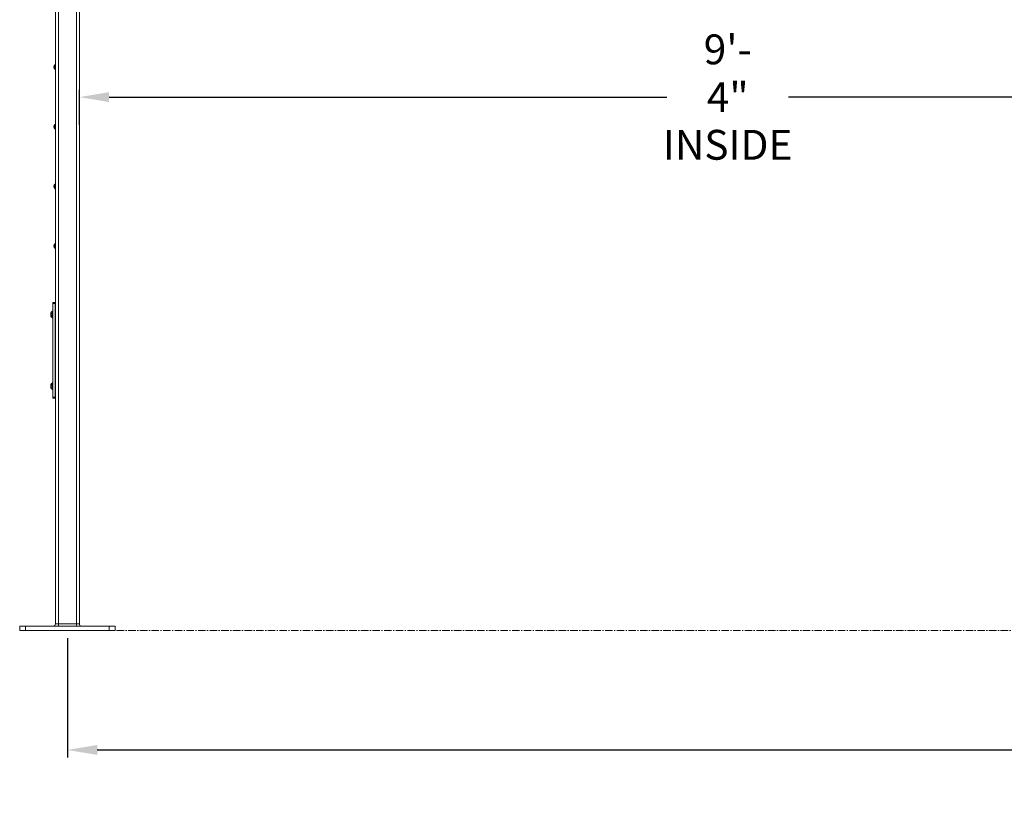
# Model space of a CAD drawing. Units: inches. Extents: x 0 to 482, y 121 to 358.
# Drawn here: x 124 to 206, y 121 to 187 of the extents above; entities that cross this region are included whole.
import ezdxf

# ---------------------------------------------------------------- set-up
doc = ezdxf.new("R2010")
doc.units = ezdxf.units.IN
doc.header["$MEASUREMENT"] = 0
doc.header["$PDMODE"] = 2
doc.header["$PDSIZE"] = 0.03
doc.linetypes.add('CENTER', pattern=[0.95, 0.625, -0.125, 0.075, -0.125])
doc.linetypes.add('DASHED', pattern=[0.2, 0.1, -0.1])
doc.layers.add('Unnamed [1]', color=7, linetype='Continuous', lineweight=0)
doc.styles.add('CK_TEXT_STYLE_0019', font='times.ttf', dxfattribs={"width": 0.75, "height": 2})
doc.styles.add('CK_TEXT_STYLE_0021', font='txt', dxfattribs={"width": 0.75, "height": 2.5})
doc.dimstyles.new('KEYCREATOR_DIMSTYLE', dxfattribs={"dimtxt": 2, "dimasz": 2, "dimexe": 0.5, "dimexo": 0.5, "dimgap": 0.5, "dimtad": 0, "dimtih": 1, "dimtoh": 1, "dimdec": 3, "dimzin": 4, "dimdsep": 46, "dimtxsty": 'CK_TEXT_STYLE_0019', "dimsah": 1, "dimcen": 0, "dimadec": 3, "dimazin": 0, "dimtfac": 1, "dimtdec": 3, "dimtofl": 0, "dimtmove": 0, "dimatfit": 3, "dimfxl": 1, "dimtolj": 1, "dimtzin": 0, "dimarcsym": 0})

# ---------------------------------------------------------------- blocks, each defined once
blk = doc.blocks.new('*D11')
at = {"layer": 'Defpoints', "color": 0}
for p in [(240.516, 180.897), (128.516, 177.946), (240.516, 177.946)]:
    blk.add_point(p, dxfattribs=at)
at = {"layer": 'Unnamed [1]', "color": 18, "lineweight": -2, "true_color": 0x000000}
for p, q in [((128.516, 178.571), (128.516, 181.522)), ((131.016, 180.897), (177.765, 180.897)), ((238.016, 180.897), (187.964, 180.897)), ((240.516, 178.571), (240.516, 181.522))]:
    blk.add_line(p, q, dxfattribs=at)
at = {"layer": 'Unnamed [1]', "color": 18, "true_color": 0x000000}
for points in [[(131.016, 181.313), (131.016, 180.48), (128.516, 180.897)], [(238.016, 180.48), (238.016, 181.313), (240.516, 180.897)]]:
    blk.add_solid(points, dxfattribs=at)
at = {"layer": 'Unnamed [1]', "color": 18, "lineweight": 0, "true_color": 0x000000, "insert": (182.864, 180.897), "char_height": 2.5, "attachment_point": 5, "line_spacing_factor": 0.96, "style": 'CK_TEXT_STYLE_0021'}
blk.add_mtext('\\A1;9\'- 4"\\PINSIDE', dxfattribs=at)
blk = doc.blocks.new('*D14')
at = {"layer": 'Defpoints', "color": 0}
for p in [(127.516, 136.164), (355.516, 136.164), (355.516, 126.164)]:
    blk.add_point(p, dxfattribs=at)
at = {"layer": 'Unnamed [1]', "color": 18, "lineweight": -2, "true_color": 0x000000}
for p, q in [((127.516, 135.539), (127.516, 125.539)), ((355.516, 135.539), (355.516, 125.539)), ((130.016, 126.164), (234.859, 126.164)), ((353.016, 126.164), (248.174, 126.164))]:
    blk.add_line(p, q, dxfattribs=at)
at = {"layer": 'Unnamed [1]', "color": 18, "true_color": 0x000000}
for points in [[(130.016, 126.581), (130.016, 125.748), (127.516, 126.164)], [(353.016, 125.748), (353.016, 126.581), (355.516, 126.164)]]:
    blk.add_solid(points, dxfattribs=at)
at = {"layer": 'Unnamed [1]', "color": 18, "lineweight": 0, "true_color": 0x000000, "insert": (241.516, 126.164), "char_height": 2.5, "attachment_point": 5, "line_spacing_factor": 0.96, "style": 'CK_TEXT_STYLE_0021'}
blk.add_mtext('\\A1;19\'- 0"\\PCENTERS', dxfattribs=at)

msp = doc.modelspace()

# ---------------------------------------------------------------- linework, layer by layer
at = {"layer": 'Unnamed [1]', "color": 18, "linetype": 'Continuous', "lineweight": 0, "true_color": 0x000000}
for p, q in [((126.5162525, 136.727208), (126.5162525, 230.8338252)), ((126.7662525, 136.727208), (126.7662525, 231.0112575)), ((128.2662525, 136.727208), (128.2662525, 219.1642068)), ((128.5162525, 136.727208), (128.5162525, 219.164207)), ((126.3839826, 183.4297089), (126.4008757, 183.4297089)), ((126.3839826, 183.4297089), (126.4008757, 183.4297089)), ((126.3839826, 183.3987089), (126.4008757, 183.3987089)), ((126.3839826, 183.3987089), (126.4008757, 183.3987089)), ((126.4008757, 183.4297089), (126.4008757, 183.3987089)), ((126.4008757, 183.4297089), (126.4008757, 183.3987089)), ((126.5165748, 183.6007089), (126.4500748, 183.6007089)), ((126.5165748, 183.6007089), (126.4500748, 183.6007089)), ((126.5165748, 183.2277089), (126.4500748, 183.2277089)), ((126.5165748, 183.2277089), (126.4500748, 183.2277089)), ((126.3839826, 178.4297089), (126.4008757, 178.4297089)), ((126.3839826, 178.4297089), (126.4008757, 178.4297089)), ((126.3839826, 178.3987089), (126.4008757, 178.3987089)), ((126.3839826, 178.3987089), (126.4008757, 178.3987089)), ((126.4008757, 178.4297089), (126.4008757, 178.3987089)), ((126.4008757, 178.4297089), (126.4008757, 178.3987089)), ((126.5165748, 178.6007089), (126.4500748, 178.6007089)), ((126.5165748, 178.6007089), (126.4500748, 178.6007089)), ((126.5165748, 178.2277089), (126.4500748, 178.2277089)), ((126.5165748, 178.2277089), (126.4500748, 178.2277089)), ((126.3839826, 173.4297089), (126.4008757, 173.4297089)), ((126.3839826, 173.4297089), (126.4008757, 173.4297089)), ((126.3839826, 173.3987089), (126.4008757, 173.3987089)), ((126.3839826, 173.3987089), (126.4008757, 173.3987089)), ((126.4008757, 173.4297089), (126.4008757, 173.3987089)), ((126.4008757, 173.4297089), (126.4008757, 173.3987089)), ((126.5165748, 173.6007089), (126.4500748, 173.6007089)), ((126.5165748, 173.6007089), (126.4500748, 173.6007089)), ((126.5165748, 173.2277089), (126.4500748, 173.2277089)), ((126.5165748, 173.2277089), (126.4500748, 173.2277089)), ((126.3839826, 168.4297089), (126.4008757, 168.4297089)), ((126.3839826, 168.4297089), (126.4008757, 168.4297089)), ((126.3839826, 168.3987089), (126.4008757, 168.3987089)), ((126.3839826, 168.3987089), (126.4008757, 168.3987089)), ((126.4008757, 168.4297089), (126.4008757, 168.3987089)), ((126.4008757, 168.4297089), (126.4008757, 168.3987089)), ((126.5165748, 168.6007089), (126.4500748, 168.6007089)), ((126.5165748, 168.6007089), (126.4500748, 168.6007089)), ((126.5165748, 168.2277089), (126.4500748, 168.2277089)), ((126.5165748, 168.2277089), (126.4500748, 168.2277089)), ((126.2969744, 163.6642067), (126.4849744, 163.6642067)), ((126.2969744, 163.5846536), (126.2969744, 163.6642067)), ((126.4849744, 163.5846536), (126.2969744, 163.5846536)), ((126.2969744, 155.7437597), (126.2969744, 163.5846536)), ((126.4849744, 163.6642067), (126.4849744, 163.5846536)), ((126.5161467, 163.6642067), (126.4849744, 163.6642067)), ((126.4849744, 163.5846536), (126.4849744, 155.7437597)), ((126.1309744, 162.8046067), (126.1309744, 162.5238067)), ((126.1309744, 162.8030167), (126.1309744, 162.5222167)), ((126.2659744, 162.9377067), (126.2969744, 162.9377067)), ((126.2659744, 162.3907067), (126.2659744, 162.9377067)), ((126.2659744, 162.9361167), (126.2969744, 162.9361167)), ((126.2659744, 162.3891167), (126.2659744, 162.9361167)), ((126.5005217, 162.3085817), (126.5005217, 163.0198317)), ((126.2969744, 162.3907067), (126.2659744, 162.3907067)), ((126.2969744, 162.3891167), (126.2659744, 162.3891167)), ((126.2659744, 156.9377067), (126.2969744, 156.9377067)), ((126.2659744, 156.3907067), (126.2659744, 156.9377067)), ((126.2659744, 156.9361167), (126.2969744, 156.9361167)), ((126.2659744, 156.3891167), (126.2659744, 156.9361167)), ((126.5005217, 156.3069917), (126.5005217, 157.0182417)), ((126.1309744, 156.8046067), (126.1309744, 156.5238067)), ((126.1309744, 156.8030167), (126.1309744, 156.5222167)), ((126.2969744, 156.3907067), (126.2659744, 156.3907067)), ((126.2969744, 156.3891167), (126.2659744, 156.3891167)), ((126.2969744, 155.7437597), (126.4849744, 155.7437597)), ((126.2969744, 155.6642067), (126.2969744, 155.7437597)), ((126.2969744, 155.6626167), (126.2969744, 155.6642588)), ((126.4849744, 155.6642067), (126.2969744, 155.6642067)), ((126.4071023, 155.6626167), (126.2969744, 155.6626167)), ((126.5162247, 155.6626167), (126.4071023, 155.6626167)), ((126.4849744, 155.7437597), (126.4849744, 155.6642067)), ((126.5161467, 155.6642067), (126.4849744, 155.6642067)), ((124.0162533, 136.539208), (123.5162533, 136.539208)), ((123.5162533, 136.164208), (123.5162533, 136.539208)), ((124.0162533, 136.164208), (124.0162533, 136.539208)), ((131.0162533, 136.539208), (124.0162533, 136.539208)), ((126.7662525, 136.727208), (126.5162525, 136.727208)), ((126.7662525, 136.727208), (126.7662525, 136.5942719)), ((128.2662525, 136.727208), (126.7662525, 136.727208)), ((126.7662525, 136.5942719), (126.7662525, 136.539208)), ((128.2662525, 136.5942719), (128.2662525, 136.727208)), ((128.5162525, 136.727208), (128.2662525, 136.727208)), ((128.2662525, 136.539208), (128.2662525, 136.5942719)), ((131.0162533, 136.164208), (131.0162533, 136.539208)), ((131.5162533, 136.539208), (131.0162533, 136.539208)), ((131.5162533, 136.164208), (131.5162533, 136.539208)), ((124.0162533, 136.164208), (123.5162533, 136.164208)), ((131.0162533, 136.164208), (124.0162533, 136.164208)), ((131.5162533, 136.164208), (131.0162533, 136.164208))]:
    msp.add_line(p, q, dxfattribs=at)
at = {"layer": 'Unnamed [1]', "color": 18, "linetype": 'DASHED', "lineweight": 0, "true_color": 0x000000}
for p, q in [((126.5075748, 183.4297089), (126.4008757, 183.5137089)), ((126.5075748, 183.4297089), (126.4008757, 183.5137089)), ((126.5075748, 183.4297089), (126.4008757, 183.4297089)), ((126.5075748, 183.4297089), (126.4008757, 183.4297089)), ((126.5075748, 183.3987089), (126.4008757, 183.3147089)), ((126.5075748, 183.3987089), (126.4008757, 183.3987089)), ((126.5075748, 183.3987089), (126.4008757, 183.3147089)), ((126.5075748, 183.3987089), (126.4008757, 183.3987089)), ((126.5075748, 183.4297089), (126.5075748, 183.3987089)), ((126.5075748, 183.4297089), (126.5075748, 183.3987089)), ((126.5075748, 178.4297089), (126.4008757, 178.5137089)), ((126.5075748, 178.4297089), (126.4008757, 178.5137089)), ((126.5075748, 178.4297089), (126.4008757, 178.4297089)), ((126.5075748, 178.4297089), (126.4008757, 178.4297089)), ((126.5075748, 178.3987089), (126.4008757, 178.3147089)), ((126.5075748, 178.3987089), (126.4008757, 178.3987089)), ((126.5075748, 178.3987089), (126.4008757, 178.3147089)), ((126.5075748, 178.3987089), (126.4008757, 178.3987089)), ((126.5075748, 178.4297089), (126.5075748, 178.3987089)), ((126.5075748, 178.4297089), (126.5075748, 178.3987089)), ((126.5075748, 173.4297089), (126.4008757, 173.5137089)), ((126.5075748, 173.4297089), (126.4008757, 173.5137089)), ((126.5075748, 173.4297089), (126.4008757, 173.4297089)), ((126.5075748, 173.4297089), (126.4008757, 173.4297089)), ((126.5075748, 173.3987089), (126.4008757, 173.3147089)), ((126.5075748, 173.3987089), (126.4008757, 173.3987089)), ((126.5075748, 173.3987089), (126.4008757, 173.3147089)), ((126.5075748, 173.3987089), (126.4008757, 173.3987089)), ((126.5075748, 173.4297089), (126.5075748, 173.3987089)), ((126.5075748, 173.4297089), (126.5075748, 173.3987089)), ((126.5075748, 168.4297089), (126.4008757, 168.5137089)), ((126.5075748, 168.4297089), (126.4008757, 168.5137089)), ((126.5075748, 168.4297089), (126.4008757, 168.4297089)), ((126.5075748, 168.4297089), (126.4008757, 168.4297089)), ((126.5075748, 168.3987089), (126.4008757, 168.3147089)), ((126.5075748, 168.3987089), (126.4008757, 168.3987089)), ((126.5075748, 168.3987089), (126.4008757, 168.3147089)), ((126.5075748, 168.3987089), (126.4008757, 168.3987089)), ((126.5075748, 168.4297089), (126.5075748, 168.3987089)), ((126.5075748, 168.4297089), (126.5075748, 168.3987089)), ((126.4855748, 163.4297089), (126.4849211, 163.4302236)), ((126.4855748, 163.4297089), (126.4849211, 163.4297089)), ((126.4855748, 163.4297089), (126.4849725, 163.4301831)), ((126.4855748, 163.4297089), (126.4849725, 163.4297089)), ((126.1309744, 162.7889143), (126.2359744, 162.7889143)), ((126.1309744, 162.7873243), (126.2359744, 162.7873243)), ((126.1309744, 162.7265605), (126.2359744, 162.7265605)), ((126.1309744, 162.7249705), (126.2359744, 162.7249705)), ((126.1309744, 162.6018528), (126.2359744, 162.6018528)), ((126.1309744, 162.6002628), (126.2359744, 162.6002628)), ((126.2359744, 162.7889143), (126.2359744, 162.539499)), ((126.2359744, 162.7873243), (126.2359744, 162.537909)), ((126.4855748, 163.3987089), (126.4849211, 163.3981943)), ((126.4855748, 163.3987089), (126.4849211, 163.3987089)), ((126.4855748, 163.3987089), (126.4849725, 163.3982348)), ((126.4855748, 163.3987089), (126.4849725, 163.3987089)), ((126.1309744, 162.539499), (126.2359744, 162.539499)), ((126.1309744, 162.537909), (126.2359744, 162.537909)), ((126.1309744, 156.7889143), (126.2359744, 156.7889143)), ((126.1309744, 156.7873243), (126.2359744, 156.7873243)), ((126.1309744, 156.7265605), (126.2359744, 156.7265605)), ((126.1309744, 156.7249705), (126.2359744, 156.7249705)), ((126.1309744, 156.6018528), (126.2359744, 156.6018528)), ((126.1309744, 156.6002628), (126.2359744, 156.6002628)), ((126.1309744, 156.539499), (126.2359744, 156.539499)), ((126.1309744, 156.537909), (126.2359744, 156.537909)), ((126.2359744, 156.7889143), (126.2359744, 156.539499)), ((126.2359744, 156.7873243), (126.2359744, 156.537909))]:
    msp.add_line(p, q, dxfattribs=at)
at = {"layer": 'Unnamed [1]', "color": 5, "linetype": 'CENTER', "lineweight": 0, "true_color": 0x0000ff}
msp.add_line((131.6412533, 136.164208), (237.3912533, 136.164208), dxfattribs=at)
at = {"layer": 'Unnamed [1]', "color": 18, "linetype": 'Continuous', "lineweight": 0, "true_color": 0x000000}
for centre, radius, start, end in [((126.6783455, 183.4142089), 0.2947707, 140.750747441, 176.985811611), ((126.6783455, 183.4142089), 0.2947707, 140.750747441, 176.985811611), ((126.6783455, 183.4142089), 0.2947707, 183.014188389, 219.249252559), ((126.6783455, 183.4142089), 0.2947707, 183.014188389, 219.249252559), ((126.6783455, 178.4142089), 0.2947707, 140.750747441, 176.985811611), ((126.6783455, 178.4142089), 0.2947707, 140.750747441, 176.985811611), ((126.6783455, 178.4142089), 0.2947707, 183.014188389, 219.249252559), ((126.6783455, 178.4142089), 0.2947707, 183.014188389, 219.249252559), ((126.6783455, 173.4142089), 0.2947707, 140.750747441, 176.985811611), ((126.6783455, 173.4142089), 0.2947707, 140.750747441, 176.985811611), ((126.6783455, 173.4142089), 0.2947707, 183.014188389, 219.249252559), ((126.6783455, 173.4142089), 0.2947707, 183.014188389, 219.249252559), ((126.6783455, 168.4142089), 0.2947707, 140.750747441, 176.985811611), ((126.6783455, 168.4142089), 0.2947707, 140.750747441, 176.985811611), ((126.6783455, 168.4142089), 0.2947707, 183.014188389, 219.249252559), ((126.6783455, 168.4142089), 0.2947707, 183.014188389, 219.249252559), ((126.4025118, 162.6642067), 0.3056873, 116.529404907, 152.658508867), ((126.4025118, 162.6626167), 0.3056873, 116.529404907, 152.658508867), ((126.5005217, 163.0042067), 0.015625, 0, 180), ((126.4025118, 162.6642067), 0.3056873, 207.341491133, 243.470595093), ((126.4025118, 162.6626167), 0.3056873, 207.341491133, 243.470595093), ((126.5005217, 162.3242067), 0.015625, 180, 0), ((126.4025118, 156.6642067), 0.3056873, 116.529404907, 152.658508867), ((126.4025118, 156.6626167), 0.3056873, 116.529404907, 152.658508867), ((126.5005217, 157.0026167), 0.015625, 0, 180), ((126.4025118, 156.6642067), 0.3056873, 207.341491133, 243.470595093), ((126.4025118, 156.6626167), 0.3056873, 207.341491133, 243.470595093), ((126.5005217, 156.3226167), 0.015625, 180, 0), ((126.3282525, 136.727208), 0.188, 270, 315), ((126.3282525, 136.727208), 0.188, 315, 0), ((128.7042525, 136.727208), 0.188, 180, 225), ((128.7042525, 136.727208), 0.188, 225, 270)]:
    msp.add_arc(centre, radius, start, end, dxfattribs=at)

# ---------------------------------------------------------------- dimensions: what is measured, and where the dimension line sits
at = {"layer": 'Unnamed [1]', "color": 18, "lineweight": 0, "true_color": 0x000000}
for base, p1, p2, text, picture, middle in [((240.5162525, 180.8966522), (128.5162525, 177.9457075), (240.5162525, 177.9457075), '9\'- 4"\\PINSIDE', '*D11', (182.8641205, 180.8966522)), ((355.5162533, 126.164208), (127.5162533, 136.164208), (355.5162533, 136.164208), '19\'- 0"\\PCENTERS', '*D14', (241.5162533, 126.164208))]:
    dim = msp.add_linear_dim(base=base, p1=p1, p2=p2, text=text, dimstyle='KEYCREATOR_DIMSTYLE', override={"dimtxt": 2.5, "dimasz": 2.5, "dimexe": 0.625, "dimexo": 0.625, "dimgap": 0.625, "dimdec": 6, "dimlunit": 3, "dimtxsty": 'CK_TEXT_STYLE_0021', "dimadec": 0, "dimtdec": 6}, dxfattribs=at)
    dim.commit()
    dim.dimension.update_dxf_attribs({"geometry": picture, "text_midpoint": middle, "dimtype": 160})

doc.saveas('drawing.dxf')
